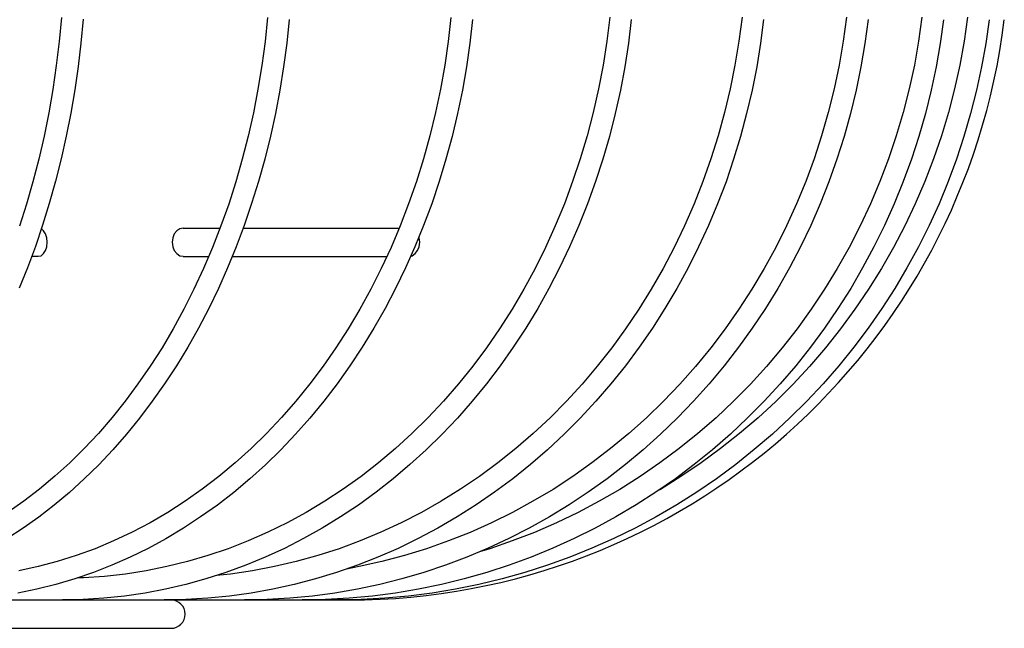
# Model space of a CAD drawing. Extents: x -475 to 752, y -279 to 459.
# Drawn here: x 192 to 296, y -273 to -209 of the extents above; entities that cross this region are included whole.
import ezdxf

# ---------------------------------------------------------------- set-up
doc = ezdxf.new("R2010")
doc.units = 0
doc.header["$LTSCALE"] = 20
doc.layers.add('DETAIL', color=5, linetype='CONTINUOUS')
doc.layers.add('OUTLINE', color=3, linetype='CONTINUOUS')

msp = doc.modelspace()

# ---------------------------------------------------------------- linework, layer by layer
at = {"layer": 'DETAIL', "color": 5, "linetype": 'CONTINUOUS'}
for p, q in [((196.39, -208.6), (196.15, -211.15)), ((198.69, -208.78), (198.45, -211.3)), ((218.24, -208.59), (217.97, -211.14)), ((220.53, -208.8), (220.27, -211.31)), ((237.69, -208.58), (237.4, -211.13)), ((254.52, -208.57), (254.21, -211.12)), ((268.55, -208.56), (268.22, -211.12)), ((279.63, -208.56), (279.28, -211.11)), ((287.62, -208.55), (287.27, -211.11)), ((292.46, -208.55), (292.1, -211.11)), ((239.98, -208.8), (239.69, -211.32)), ((256.81, -208.81), (256.5, -211.33)), ((270.84, -208.82), (270.51, -211.33)), ((281.91, -208.82), (281.57, -211.34)), ((289.91, -208.83), (289.56, -211.34)), ((294.74, -208.83), (294.39, -211.34)), ((196.15, -211.15), (195.84, -213.69)), ((198.45, -211.3), (198.15, -213.79)), ((217.97, -211.14), (217.63, -213.67)), ((220.27, -211.31), (219.94, -213.81)), ((237.4, -211.13), (237.03, -213.66)), ((239.69, -211.32), (239.33, -213.82)), ((254.21, -211.12), (253.81, -213.66)), ((256.5, -211.33), (256.12, -213.82)), ((268.22, -211.12), (267.8, -213.65)), ((270.51, -211.33), (270.11, -213.83)), ((279.28, -211.11), (278.84, -213.65)), ((281.57, -211.34), (281.15, -213.83)), ((287.27, -211.11), (286.82, -213.65)), ((289.56, -211.34), (289.13, -213.83)), ((292.1, -211.11), (291.64, -213.65)), ((294.39, -211.34), (293.95, -213.84)), ((195.84, -213.69), (195.47, -216.21)), ((198.15, -213.79), (197.79, -216.27)), ((217.63, -213.67), (217.22, -216.19)), ((219.94, -213.81), (219.54, -216.29)), ((237.03, -213.66), (236.58, -216.18)), ((239.33, -213.82), (238.9, -216.3)), ((253.81, -213.66), (253.33, -216.17)), ((256.12, -213.82), (255.65, -216.3)), ((267.8, -213.65), (267.29, -216.17)), ((270.11, -213.83), (269.62, -216.31)), ((278.84, -213.65), (278.31, -216.17)), ((281.15, -213.83), (280.64, -216.31)), ((286.82, -213.65), (286.27, -216.17)), ((289.13, -213.83), (288.6, -216.31)), ((291.64, -213.65), (291.09, -216.16)), ((293.95, -213.84), (293.41, -216.31)), ((195.47, -216.21), (195.04, -218.7)), ((197.79, -216.27), (197.37, -218.73)), ((217.22, -216.19), (216.74, -218.69)), ((219.54, -216.29), (219.07, -218.75)), ((236.58, -216.18), (236.05, -218.67)), ((238.9, -216.3), (238.39, -218.76)), ((253.33, -216.17), (252.77, -218.67)), ((255.65, -216.3), (255.11, -218.76)), ((267.29, -216.17), (266.7, -218.66)), ((269.62, -216.31), (269.04, -218.77)), ((278.31, -216.17), (277.69, -218.66)), ((280.64, -216.31), (280.05, -218.77)), ((286.27, -216.17), (285.64, -218.66)), ((288.6, -216.31), (287.99, -218.77)), ((291.09, -216.16), (290.44, -218.66)), ((293.41, -216.31), (292.79, -218.77)), ((195.04, -218.7), (194.54, -221.17)), ((197.37, -218.73), (196.89, -221.17)), ((216.74, -218.69), (216.19, -221.15)), ((219.07, -218.75), (218.54, -221.18)), ((236.05, -218.67), (235.45, -221.14)), ((238.39, -218.76), (237.81, -221.19)), ((252.77, -218.67), (252.12, -221.14)), ((255.11, -218.76), (254.49, -221.2)), ((266.7, -218.66), (266.02, -221.13)), ((269.04, -218.77), (268.39, -221.2)), ((277.69, -218.66), (276.99, -221.13)), ((280.05, -218.77), (279.37, -221.2)), ((285.64, -218.66), (284.91, -221.13)), ((287.99, -218.77), (287.29, -221.2)), ((290.44, -218.66), (289.69, -221.13)), ((292.79, -218.77), (292.08, -221.2)), ((194.54, -221.17), (193.98, -223.61)), ((196.89, -221.17), (196.35, -223.58)), ((216.19, -221.15), (215.56, -223.59)), ((218.54, -221.18), (217.94, -223.59)), ((235.45, -221.14), (234.77, -223.58)), ((237.81, -221.19), (237.16, -223.6)), ((252.12, -221.14), (251.4, -223.57)), ((254.49, -221.2), (253.79, -223.61)), ((266.02, -221.13), (265.25, -223.57)), ((268.39, -221.2), (267.66, -223.61)), ((276.99, -221.13), (276.19, -223.57)), ((279.37, -221.2), (278.6, -223.61)), ((284.91, -221.13), (284.08, -223.57)), ((287.29, -221.2), (286.51, -223.61)), ((289.69, -221.13), (288.86, -223.57)), ((292.08, -221.2), (291.29, -223.61)), ((193.98, -223.61), (193.36, -226.01)), ((196.35, -223.58), (195.76, -225.95)), ((215.56, -223.59), (214.87, -225.99)), ((217.94, -223.59), (217.28, -225.97)), ((234.77, -223.58), (234.02, -225.98)), ((237.16, -223.6), (236.44, -225.98)), ((251.4, -223.57), (250.59, -225.98)), ((253.79, -223.61), (253.02, -225.98)), ((265.25, -223.57), (264.4, -225.98)), ((267.66, -223.61), (266.85, -225.99)), ((276.19, -223.57), (275.3, -225.98)), ((278.6, -223.61), (277.76, -225.99)), ((284.08, -223.57), (283.17, -225.98)), ((286.51, -223.61), (285.64, -225.98)), ((288.86, -223.57), (287.93, -225.98)), ((291.29, -223.61), (290.4, -225.98)), ((193.36, -226.01), (192.68, -228.37)), ((195.76, -225.95), (195.1, -228.3)), ((214.87, -225.99), (214.12, -228.36)), ((217.28, -225.97), (216.55, -228.31)), ((234.02, -225.98), (233.2, -228.35)), ((236.44, -225.98), (235.65, -228.32)), ((250.59, -225.98), (249.71, -228.34)), ((253.02, -225.98), (252.18, -228.33)), ((264.4, -225.98), (263.47, -228.34)), ((266.85, -225.99), (265.96, -228.33)), ((275.3, -225.98), (274.33, -228.34)), ((277.76, -225.99), (276.83, -228.33)), ((283.17, -225.98), (282.17, -228.34)), ((285.64, -225.98), (284.69, -228.33)), ((287.93, -225.98), (286.91, -228.35)), ((290.4, -225.98), (289.44, -228.32)), ((192.68, -228.37), (191.94, -230.7)), ((195.1, -228.3), (194.39, -230.61)), ((214.12, -228.36), (213.29, -230.68)), ((216.55, -228.31), (215.76, -230.62)), ((233.2, -228.35), (232.3, -230.67)), ((235.65, -228.32), (234.79, -230.63)), ((249.71, -228.34), (248.74, -230.67)), ((252.18, -228.33), (251.26, -230.63)), ((263.47, -228.34), (262.45, -230.67)), ((265.96, -228.33), (264.99, -230.63)), ((274.33, -228.34), (273.27, -230.67)), ((276.83, -228.33), (275.83, -230.63)), ((282.17, -228.34), (281.08, -230.67)), ((284.69, -228.33), (283.65, -230.63)), ((286.91, -228.35), (285.8, -230.67)), ((289.44, -228.32), (288.39, -230.63)), ((194.39, -230.61), (193.62, -232.87)), ((213.29, -230.68), (212.41, -232.96)), ((215.76, -230.62), (214.91, -232.89)), ((232.3, -230.67), (231.33, -232.95)), ((234.79, -230.63), (233.86, -232.9)), ((248.74, -230.67), (247.71, -232.95)), ((251.26, -230.63), (250.27, -232.9)), ((262.45, -230.67), (261.36, -232.95)), ((264.99, -230.63), (263.94, -232.9)), ((273.27, -230.67), (272.13, -232.95)), ((275.83, -230.63), (274.74, -232.9)), ((281.08, -230.67), (279.91, -232.96)), ((283.65, -230.63), (282.54, -232.9)), ((285.8, -230.67), (284.61, -232.96)), ((288.39, -230.63), (287.25, -232.89)), ((194.49, -231.19), (194.26, -231)), ((194.7, -231.52), (194.49, -231.19)), ((194.82, -231.92), (194.7, -231.52)), ((208.35, -231.52), (208.2, -231.92)), ((208.61, -231.19), (208.35, -231.52)), ((208.94, -230.97), (208.61, -231.19)), ((209.3, -230.91), (208.94, -230.97)), ((209.3, -230.9), (213.21, -230.9)), ((215.66, -230.9), (232.2, -230.9)), ((194.88, -232.4), (194.82, -231.92)), ((194.82, -232.88), (194.88, -232.4)), ((208.2, -231.92), (208.13, -232.4)), ((208.13, -232.4), (208.2, -232.88)), ((234.31, -231.92), (234.29, -231.86)), ((234.38, -232.4), (234.31, -231.92)), ((234.31, -232.88), (234.38, -232.4)), ((193.62, -232.87), (192.8, -235.1)), ((193.93, -233.89), (194.22, -233.83)), ((194.22, -233.83), (194.49, -233.61)), ((194.49, -233.61), (194.7, -233.28)), ((194.7, -233.28), (194.82, -232.88)), ((208.2, -232.88), (208.35, -233.28)), ((208.35, -233.28), (208.61, -233.61)), ((208.61, -233.61), (208.94, -233.83)), ((208.94, -233.83), (209.3, -233.89)), ((212.41, -232.96), (211.46, -235.2)), ((214.91, -232.89), (214, -235.11)), ((231.33, -232.95), (230.3, -235.19)), ((233.86, -232.9), (232.87, -235.12)), ((233.44, -233.85), (233.57, -233.83)), ((233.57, -233.83), (233.89, -233.61)), ((233.89, -233.61), (234.15, -233.28)), ((234.15, -233.28), (234.31, -232.88)), ((247.71, -232.95), (246.6, -235.18)), ((250.27, -232.9), (249.21, -235.12)), ((261.36, -232.95), (260.18, -235.19)), ((263.94, -232.9), (262.83, -235.12)), ((272.13, -232.95), (270.91, -235.19)), ((274.74, -232.9), (273.58, -235.12)), ((279.91, -232.96), (278.65, -235.19)), ((282.54, -232.9), (281.34, -235.12)), ((284.61, -232.96), (283.33, -235.19)), ((287.25, -232.89), (286.04, -235.12)), ((193.93, -233.9), (193.24, -233.9)), ((209.3, -233.9), (212.01, -233.9)), ((214.5, -233.9), (230.89, -233.9)), ((192.8, -235.1), (191.92, -237.28)), ((211.46, -235.2), (210.44, -237.38)), ((214, -235.11), (213.03, -237.29)), ((230.3, -235.19), (229.19, -237.37)), ((232.87, -235.12), (231.82, -237.3)), ((246.6, -235.18), (245.41, -237.37)), ((249.21, -235.12), (248.08, -237.3)), ((260.18, -235.19), (258.93, -237.37)), ((262.83, -235.12), (261.64, -237.3)), ((270.91, -235.19), (269.6, -237.37)), ((273.58, -235.12), (272.34, -237.3)), ((278.65, -235.19), (277.31, -237.38)), ((281.34, -235.12), (280.07, -237.29)), ((283.33, -235.19), (281.96, -237.38)), ((286.04, -235.12), (284.75, -237.29)), ((210.44, -237.38), (209.37, -239.51)), ((213.03, -237.29), (212, -239.42)), ((229.19, -237.37), (228.02, -239.5)), ((231.82, -237.3), (230.7, -239.43)), ((245.41, -237.37), (244.16, -239.5)), ((248.08, -237.3), (246.88, -239.43)), ((258.93, -237.37), (257.61, -239.5)), ((261.64, -237.3), (260.37, -239.43)), ((269.6, -237.37), (268.22, -239.51)), ((272.34, -237.3), (271.03, -239.42)), ((277.31, -237.38), (275.89, -239.51)), ((280.07, -237.29), (278.72, -239.42)), ((281.96, -237.38), (280.52, -239.51)), ((284.75, -237.29), (283.37, -239.42)), ((209.37, -239.51), (208.24, -241.58)), ((212, -239.42), (210.91, -241.5)), ((228.02, -239.5), (226.79, -241.57)), ((230.7, -239.43), (229.51, -241.51)), ((244.16, -239.5), (242.83, -241.57)), ((246.88, -239.43), (245.62, -241.51)), ((257.61, -239.5), (256.21, -241.58)), ((260.37, -239.43), (259.04, -241.5)), ((268.22, -239.51), (266.76, -241.58)), ((271.03, -239.42), (269.64, -241.5)), ((275.89, -239.51), (274.39, -241.58)), ((278.72, -239.42), (277.3, -241.5)), ((280.52, -239.51), (278.99, -241.59)), ((283.37, -239.42), (281.93, -241.5)), ((208.24, -241.58), (207.05, -243.59)), ((210.91, -241.5), (209.77, -243.53)), ((226.79, -241.57), (225.49, -243.58)), ((229.51, -241.51), (228.27, -243.53)), ((242.83, -241.57), (241.44, -243.59)), ((245.62, -241.51), (244.29, -243.53)), ((256.21, -241.58), (254.74, -243.59)), ((259.04, -241.5), (257.64, -243.53)), ((266.76, -241.58), (265.23, -243.59)), ((269.64, -241.5), (268.19, -243.52)), ((274.39, -241.58), (272.81, -243.6)), ((277.3, -241.5), (275.8, -243.52)), ((278.99, -241.59), (277.39, -243.6)), ((281.93, -241.5), (280.41, -243.52)), ((207.05, -243.59), (205.8, -245.54)), ((209.77, -243.53), (208.57, -245.5)), ((225.49, -243.58), (224.13, -245.54)), ((228.27, -243.53), (226.97, -245.5)), ((241.44, -243.59), (239.99, -245.54)), ((244.29, -243.53), (242.9, -245.5)), ((254.74, -243.59), (253.2, -245.54)), ((257.64, -243.53), (256.18, -245.49)), ((265.23, -243.59), (263.63, -245.55)), ((268.19, -243.52), (266.66, -245.49)), ((272.81, -243.6), (271.16, -245.55)), ((275.8, -243.52), (274.24, -245.49)), ((277.39, -243.6), (275.71, -245.55)), ((280.41, -243.52), (278.81, -245.48)), ((205.8, -245.54), (204.5, -247.42)), ((208.57, -245.5), (207.32, -247.41)), ((224.13, -245.54), (222.71, -247.42)), ((226.97, -245.5), (225.61, -247.41)), ((239.99, -245.54), (238.47, -247.42)), ((242.9, -245.5), (241.44, -247.4)), ((253.2, -245.54), (251.59, -247.43)), ((256.18, -245.49), (254.65, -247.4)), ((263.63, -245.55), (261.96, -247.43)), ((266.66, -245.49), (265.07, -247.4)), ((271.16, -245.55), (269.44, -247.44)), ((274.24, -245.49), (272.6, -247.39)), ((275.71, -245.55), (273.96, -247.44)), ((278.81, -245.48), (277.15, -247.39)), ((204.5, -247.42), (203.15, -249.24)), ((207.32, -247.41), (206.02, -249.25)), ((222.71, -247.42), (221.24, -249.24)), ((225.61, -247.41), (224.2, -249.25)), ((238.47, -247.42), (236.88, -249.24)), ((241.44, -247.4), (239.93, -249.25)), ((251.59, -247.43), (249.92, -249.25)), ((254.65, -247.4), (253.06, -249.25)), ((265.07, -247.4), (263.42, -249.24)), ((272.6, -247.39), (270.9, -249.24)), ((277.15, -247.39), (275.42, -249.23)), ((261.96, -247.43), (260.22, -249.25)), ((269.44, -247.44), (267.65, -249.25)), ((273.96, -247.44), (272.14, -249.26)), ((203.15, -249.24), (201.75, -250.98)), ((206.02, -249.25), (204.66, -251.04)), ((221.24, -249.24), (219.71, -250.98)), ((224.2, -249.25), (222.73, -251.03)), ((236.88, -249.24), (235.25, -250.99)), ((239.93, -249.25), (238.37, -251.03)), ((249.92, -249.25), (248.19, -250.99)), ((253.06, -249.25), (251.4, -251.03)), ((260.22, -249.25), (258.41, -251)), ((263.42, -249.24), (261.7, -251.02)), ((267.65, -249.25), (265.79, -251)), ((270.9, -249.24), (269.13, -251.02)), ((272.14, -249.26), (270.25, -251)), ((275.42, -249.23), (273.63, -251.01)), ((201.75, -250.98), (200.3, -252.65)), ((204.66, -251.04), (203.27, -252.75)), ((219.71, -250.98), (218.13, -252.65)), ((222.73, -251.03), (221.21, -252.75)), ((235.25, -250.99), (233.55, -252.66)), ((238.37, -251.03), (236.74, -252.74)), ((248.19, -250.99), (246.4, -252.66)), ((251.4, -251.03), (249.69, -252.74)), ((258.41, -251), (256.54, -252.67)), ((261.7, -251.02), (259.92, -252.73)), ((265.79, -251), (263.87, -252.67)), ((269.13, -251.02), (267.31, -252.73)), ((270.25, -251), (268.29, -252.68)), ((273.63, -251.01), (271.77, -252.73)), ((200.3, -252.65), (198.8, -254.25)), ((203.27, -252.75), (201.82, -254.4)), ((218.13, -252.65), (216.49, -254.25)), ((221.21, -252.75), (219.64, -254.39)), ((233.55, -252.66), (231.8, -254.26)), ((236.74, -252.74), (235.07, -254.39)), ((246.4, -252.66), (244.55, -254.26)), ((249.69, -252.74), (247.93, -254.38)), ((256.54, -252.67), (254.62, -254.27)), ((259.92, -252.73), (258.08, -254.38)), ((263.87, -252.67), (261.89, -254.27)), ((267.31, -252.73), (265.42, -254.38)), ((268.29, -252.68), (266.28, -254.27)), ((271.77, -252.73), (269.85, -254.37)), ((198.8, -254.25), (197.27, -255.77)), ((201.82, -254.4), (200.34, -255.97)), ((216.49, -254.25), (214.82, -255.77)), ((219.64, -254.39), (218.03, -255.97)), ((231.8, -254.26), (230, -255.78)), ((235.07, -254.39), (233.34, -255.96)), ((244.55, -254.26), (242.65, -255.78)), ((247.93, -254.38), (246.11, -255.96)), ((254.62, -254.27), (252.63, -255.79)), ((258.08, -254.38), (256.19, -255.95)), ((261.89, -254.27), (259.85, -255.79)), ((265.42, -254.38), (263.47, -255.95)), ((266.28, -254.27), (264.2, -255.79)), ((269.85, -254.37), (267.88, -255.95)), ((197.27, -255.77), (195.69, -257.2)), ((214.82, -255.77), (213.09, -257.21)), ((230, -255.78), (228.15, -257.21)), ((242.65, -255.78), (240.7, -257.22)), ((200.34, -255.97), (198.81, -257.47)), ((218.03, -255.97), (216.36, -257.47)), ((233.34, -255.96), (231.57, -257.46)), ((246.11, -255.96), (244.24, -257.46)), ((252.63, -255.79), (250.6, -257.22)), ((256.19, -255.95), (254.25, -257.45)), ((259.85, -255.79), (257.75, -257.23)), ((263.47, -255.95), (261.48, -257.45)), ((264.2, -255.79), (262.07, -257.23)), ((267.88, -255.95), (265.84, -257.45)), ((195.69, -257.2), (194.07, -258.56)), ((198.81, -257.47), (197.24, -258.9)), ((213.09, -257.21), (211.32, -258.56)), ((216.36, -257.47), (214.66, -258.9)), ((228.15, -257.21), (226.25, -258.57)), ((231.57, -257.46), (229.75, -258.89)), ((240.7, -257.22), (238.69, -258.57)), ((244.24, -257.46), (242.32, -258.88)), ((250.6, -257.22), (248.51, -258.58)), ((254.25, -257.45), (252.25, -258.88)), ((257.75, -257.23), (255.6, -258.58)), ((261.48, -257.45), (259.42, -258.88)), ((262.07, -257.23), (259.89, -258.58)), ((265.84, -257.45), (263.76, -258.87)), ((194.07, -258.56), (192.41, -259.83)), ((197.24, -258.9), (195.63, -260.25)), ((211.32, -258.56), (209.51, -259.83)), ((214.66, -258.9), (212.92, -260.24)), ((226.25, -258.57), (224.31, -259.84)), ((229.75, -258.89), (227.88, -260.24)), ((238.69, -258.57), (236.64, -259.85)), ((242.32, -258.88), (240.36, -260.23)), ((248.51, -258.58), (246.38, -259.85)), ((252.25, -258.88), (250.21, -260.23)), ((255.6, -258.58), (253.41, -259.85)), ((259.42, -258.88), (257.32, -260.23)), ((259.89, -258.58), (259.65, -258.72)), ((263.76, -258.87), (261.63, -260.22)), ((192.41, -259.83), (190.72, -261.01)), ((209.51, -259.83), (207.67, -261.02)), ((224.31, -259.84), (222.33, -261.03)), ((236.64, -259.85), (234.55, -261.03)), ((246.38, -259.85), (244.2, -261.03)), ((253.41, -259.85), (251.16, -261.04)), ((195.63, -260.25), (193.99, -261.52)), ((212.92, -260.24), (211.13, -261.51)), ((227.88, -260.24), (225.98, -261.51)), ((240.36, -260.23), (238.35, -261.5)), ((250.21, -260.23), (248.12, -261.5)), ((257.32, -260.23), (255.18, -261.5)), ((261.63, -260.22), (259.44, -261.49)), ((193.99, -261.52), (192.32, -262.71)), ((207.67, -261.02), (205.78, -262.12)), ((211.13, -261.51), (209.32, -262.7)), ((222.33, -261.03), (220.31, -262.12)), ((225.98, -261.51), (224.03, -262.7)), ((234.55, -261.03), (232.42, -262.13)), ((238.35, -261.5), (236.3, -262.69)), ((244.2, -261.03), (241.98, -262.13)), ((248.12, -261.5), (245.99, -262.69)), ((251.16, -261.04), (248.88, -262.13)), ((255.18, -261.5), (252.99, -262.69)), ((259.44, -261.49), (257.22, -262.68)), ((192.32, -262.71), (190.61, -263.82)), ((205.78, -262.12), (203.87, -263.12)), ((209.32, -262.7), (207.46, -263.81)), ((220.31, -262.12), (218.26, -263.13)), ((224.03, -262.7), (222.06, -263.8)), ((232.42, -262.13), (230.25, -263.13)), ((236.3, -262.69), (234.22, -263.8)), ((241.98, -262.13), (239.72, -263.14)), ((245.99, -262.69), (243.82, -263.8)), ((248.88, -262.13), (246.55, -263.14)), ((252.99, -262.69), (250.76, -263.79)), ((257.22, -262.68), (254.95, -263.79)), ((201.92, -264.04), (199.95, -264.87)), ((203.87, -263.12), (201.92, -264.04)), ((207.46, -263.81), (205.58, -264.83)), ((216.17, -264.05), (214.06, -264.87)), ((218.26, -263.13), (216.17, -264.05)), ((222.06, -263.8), (220.04, -264.83)), ((228.05, -264.05), (225.82, -264.87)), ((230.25, -263.13), (228.05, -264.05)), ((234.22, -263.8), (232.1, -264.83)), ((237.42, -264.05), (235.1, -264.87)), ((239.72, -263.14), (237.42, -264.05)), ((243.82, -263.8), (241.62, -264.82)), ((244.19, -264.05), (241.8, -264.87)), ((246.55, -263.14), (244.19, -264.05)), ((250.76, -263.79), (248.49, -264.82)), ((254.95, -263.79), (252.64, -264.82)), ((199.95, -264.87), (197.95, -265.6)), ((205.58, -264.83), (203.67, -265.77)), ((214.06, -264.87), (211.92, -265.6)), ((220.04, -264.83), (218, -265.77)), ((225.82, -264.87), (223.56, -265.6)), ((232.1, -264.83), (229.94, -265.77)), ((235.1, -264.87), (232.75, -265.6)), ((241.62, -264.82), (239.38, -265.76)), ((241.8, -264.87), (240.7, -265.21)), ((248.49, -264.82), (246.19, -265.76)), ((252.64, -264.82), (250.3, -265.76)), ((197.95, -265.6), (195.94, -266.23)), ((203.67, -265.77), (201.73, -266.63)), ((211.92, -265.6), (209.76, -266.23)), ((218, -265.77), (215.93, -266.62)), ((223.56, -265.6), (221.28, -266.23)), ((229.94, -265.77), (227.76, -266.62)), ((232.75, -265.6), (230.37, -266.24)), ((239.38, -265.76), (237.1, -266.62)), ((246.19, -265.76), (243.85, -266.62)), ((250.3, -265.76), (247.93, -266.61)), ((193.9, -266.77), (191.85, -267.21)), ((195.94, -266.23), (193.9, -266.77)), ((201.73, -266.63), (199.77, -267.39)), ((205.38, -267.21), (203.16, -267.56)), ((207.57, -266.77), (205.38, -267.21)), ((209.76, -266.23), (207.57, -266.77)), ((215.93, -266.62), (213.83, -267.39)), ((216.65, -267.21), (214.32, -267.56)), ((218.97, -266.77), (216.65, -267.21)), ((221.28, -266.23), (218.97, -266.77)), ((227.76, -266.62), (225.55, -267.39)), ((227.97, -266.77), (226.6, -267.02)), ((230.37, -266.24), (227.97, -266.77)), ((237.1, -266.62), (234.81, -267.38)), ((243.85, -266.62), (241.49, -267.38)), ((247.93, -266.61), (245.53, -267.38)), ((197.79, -268.07), (195.79, -268.66)), ((199.77, -267.39), (197.79, -268.07)), ((198.72, -267.95), (198.1, -267.96)), ((200.94, -267.8), (198.72, -267.95)), ((203.16, -267.56), (200.94, -267.8)), ((211.71, -268.07), (209.57, -268.66)), ((213.83, -267.39), (211.71, -268.07)), ((214.32, -267.56), (212.82, -267.71)), ((223.32, -268.07), (221.07, -268.66)), ((225.55, -267.39), (223.32, -268.07)), ((232.48, -268.06), (230.14, -268.66)), ((234.81, -267.38), (232.48, -268.06)), ((239.1, -268.06), (236.69, -268.65)), ((241.49, -267.38), (239.1, -268.06)), ((243.1, -268.06), (240.65, -268.65)), ((245.53, -267.38), (243.1, -268.06)), ((193.77, -269.16), (191.75, -269.57)), ((195.79, -268.66), (193.77, -269.16)), ((207.42, -269.16), (205.25, -269.57)), ((209.57, -268.66), (207.42, -269.16)), ((218.79, -269.16), (216.51, -269.57)), ((221.07, -268.66), (218.79, -269.16)), ((227.77, -269.16), (225.39, -269.57)), ((230.14, -268.66), (227.77, -269.16)), ((234.26, -269.16), (231.81, -269.57)), ((236.69, -268.65), (234.26, -269.16)), ((238.18, -269.16), (235.69, -269.57)), ((240.65, -268.65), (238.18, -269.16)), ((-226.88, -270.3), (226.88, -270.3)), ((198.68, -270.25), (196.48, -270.3)), ((200.88, -270.12), (198.68, -270.25)), ((203.07, -269.89), (200.88, -270.12)), ((205.25, -269.57), (203.07, -269.89)), ((209.58, -270.25), (207.27, -270.3)), ((211.9, -270.12), (209.58, -270.25)), ((214.21, -269.89), (211.9, -270.12)), ((216.51, -269.57), (214.21, -269.89)), ((218.19, -270.25), (215.78, -270.3)), ((220.6, -270.12), (218.19, -270.25)), ((223, -269.89), (220.6, -270.12)), ((224.4, -270.25), (221.92, -270.3)), ((225.39, -269.57), (223, -269.89)), ((226.88, -270.12), (224.4, -270.25)), ((228.16, -270.25), (225.64, -270.3)), ((229.35, -269.89), (226.88, -270.12)), ((230.68, -270.12), (228.16, -270.25)), ((231.81, -269.57), (229.35, -269.89)), ((233.19, -269.89), (230.68, -270.12)), ((235.69, -269.57), (233.19, -269.89)), ((-208, -273.3), (208, -273.3))]:
    msp.add_line(p, q, dxfattribs=at)
for centre, radius, end in [((226.88, -200.3), 70, 353), ((208, -271.8), 1.5, 90)]:
    msp.add_arc(centre, radius, 270, end, dxfattribs=at)
at = {"layer": 'OUTLINE', "color": 3, "linetype": 'CONTINUOUS'}
for p, q in [((196.39, -208.6), (196.15, -211.15)), ((198.69, -208.78), (198.45, -211.3)), ((218.24, -208.59), (217.97, -211.14)), ((220.53, -208.8), (220.27, -211.31)), ((237.69, -208.58), (237.4, -211.13)), ((254.52, -208.57), (254.21, -211.12)), ((268.55, -208.56), (268.22, -211.12)), ((279.63, -208.56), (279.28, -211.11)), ((287.62, -208.55), (287.27, -211.11)), ((292.46, -208.55), (292.1, -211.11)), ((239.98, -208.8), (239.69, -211.32)), ((256.81, -208.81), (256.5, -211.33)), ((270.84, -208.82), (270.51, -211.33)), ((281.91, -208.82), (281.57, -211.34)), ((289.91, -208.83), (289.56, -211.34)), ((294.74, -208.83), (294.39, -211.34)), ((196.15, -211.15), (195.84, -213.69)), ((198.45, -211.3), (198.15, -213.79)), ((217.97, -211.14), (217.63, -213.67)), ((220.27, -211.31), (219.94, -213.81)), ((237.4, -211.13), (237.03, -213.66)), ((239.69, -211.32), (239.33, -213.82)), ((254.21, -211.12), (253.81, -213.66)), ((256.5, -211.33), (256.12, -213.82)), ((268.22, -211.12), (267.8, -213.65)), ((270.51, -211.33), (270.11, -213.83)), ((279.28, -211.11), (278.84, -213.65)), ((281.57, -211.34), (281.15, -213.83)), ((287.27, -211.11), (286.82, -213.65)), ((289.56, -211.34), (289.13, -213.83)), ((292.1, -211.11), (291.64, -213.65)), ((294.39, -211.34), (293.95, -213.84)), ((195.84, -213.69), (195.47, -216.21)), ((198.15, -213.79), (197.79, -216.27)), ((217.63, -213.67), (217.22, -216.19)), ((219.94, -213.81), (219.54, -216.29)), ((237.03, -213.66), (236.58, -216.18)), ((239.33, -213.82), (238.9, -216.3)), ((253.81, -213.66), (253.33, -216.17)), ((256.12, -213.82), (255.65, -216.3)), ((267.8, -213.65), (267.29, -216.17)), ((270.11, -213.83), (269.62, -216.31)), ((278.84, -213.65), (278.31, -216.17)), ((281.15, -213.83), (280.64, -216.31)), ((286.82, -213.65), (286.27, -216.17)), ((289.13, -213.83), (288.6, -216.31)), ((291.64, -213.65), (291.09, -216.16)), ((293.95, -213.84), (293.41, -216.31)), ((195.47, -216.21), (195.04, -218.7)), ((197.79, -216.27), (197.37, -218.73)), ((217.22, -216.19), (216.74, -218.69)), ((219.54, -216.29), (219.07, -218.75)), ((236.58, -216.18), (236.05, -218.67)), ((238.9, -216.3), (238.39, -218.76)), ((253.33, -216.17), (252.77, -218.67)), ((255.65, -216.3), (255.11, -218.76)), ((267.29, -216.17), (266.7, -218.66)), ((269.62, -216.31), (269.04, -218.77)), ((278.31, -216.17), (277.69, -218.66)), ((280.64, -216.31), (280.05, -218.77)), ((286.27, -216.17), (285.64, -218.66)), ((288.6, -216.31), (287.99, -218.77)), ((291.09, -216.16), (290.44, -218.66)), ((293.41, -216.31), (292.79, -218.77)), ((195.04, -218.7), (194.54, -221.17)), ((197.37, -218.73), (196.89, -221.17)), ((216.74, -218.69), (216.19, -221.15)), ((219.07, -218.75), (218.54, -221.18)), ((236.05, -218.67), (235.45, -221.14)), ((238.39, -218.76), (237.81, -221.19)), ((252.77, -218.67), (252.12, -221.14)), ((255.11, -218.76), (254.49, -221.2)), ((266.7, -218.66), (266.02, -221.13)), ((269.04, -218.77), (268.39, -221.2)), ((277.69, -218.66), (276.99, -221.13)), ((280.05, -218.77), (279.37, -221.2)), ((285.64, -218.66), (284.91, -221.13)), ((287.99, -218.77), (287.29, -221.2)), ((290.44, -218.66), (289.69, -221.13)), ((292.79, -218.77), (292.08, -221.2)), ((194.54, -221.17), (193.98, -223.61)), ((196.89, -221.17), (196.35, -223.58)), ((216.19, -221.15), (215.56, -223.59)), ((218.54, -221.18), (217.94, -223.59)), ((235.45, -221.14), (234.77, -223.58)), ((237.81, -221.19), (237.16, -223.6)), ((252.12, -221.14), (251.4, -223.57)), ((254.49, -221.2), (253.79, -223.61)), ((266.02, -221.13), (265.25, -223.57)), ((268.39, -221.2), (267.66, -223.61)), ((276.99, -221.13), (276.19, -223.57)), ((279.37, -221.2), (278.6, -223.61)), ((284.91, -221.13), (284.08, -223.57)), ((287.29, -221.2), (286.51, -223.61)), ((289.69, -221.13), (288.86, -223.57)), ((292.08, -221.2), (291.29, -223.61)), ((193.98, -223.61), (193.36, -226.01)), ((196.35, -223.58), (195.76, -225.95)), ((215.56, -223.59), (214.87, -225.99)), ((217.94, -223.59), (217.28, -225.97)), ((234.77, -223.58), (234.02, -225.98)), ((237.16, -223.6), (236.44, -225.98)), ((251.4, -223.57), (250.59, -225.98)), ((253.79, -223.61), (253.02, -225.98)), ((265.25, -223.57), (264.4, -225.98)), ((267.66, -223.61), (266.85, -225.99)), ((276.19, -223.57), (275.3, -225.98)), ((278.6, -223.61), (277.76, -225.99)), ((284.08, -223.57), (283.17, -225.98)), ((286.51, -223.61), (285.64, -225.98)), ((288.86, -223.57), (287.93, -225.98)), ((291.29, -223.61), (290.4, -225.98)), ((193.36, -226.01), (192.68, -228.37)), ((195.76, -225.95), (195.1, -228.3)), ((214.87, -225.99), (214.12, -228.36)), ((217.28, -225.97), (216.55, -228.31)), ((234.02, -225.98), (233.2, -228.35)), ((236.44, -225.98), (235.65, -228.32)), ((250.59, -225.98), (249.71, -228.34)), ((253.02, -225.98), (252.18, -228.33)), ((264.4, -225.98), (263.47, -228.34)), ((266.85, -225.99), (265.96, -228.33)), ((275.3, -225.98), (274.33, -228.34)), ((277.76, -225.99), (276.83, -228.33)), ((283.17, -225.98), (282.17, -228.34)), ((285.64, -225.98), (284.69, -228.33)), ((287.93, -225.98), (286.91, -228.35)), ((290.4, -225.98), (289.44, -228.32)), ((192.68, -228.37), (191.94, -230.7)), ((195.1, -228.3), (194.39, -230.61)), ((214.12, -228.36), (213.29, -230.68)), ((216.55, -228.31), (215.76, -230.62)), ((233.2, -228.35), (232.3, -230.67)), ((235.65, -228.32), (234.79, -230.63)), ((249.71, -228.34), (248.74, -230.67)), ((252.18, -228.33), (251.26, -230.63)), ((263.47, -228.34), (262.45, -230.67)), ((265.96, -228.33), (264.99, -230.63)), ((274.33, -228.34), (273.27, -230.67)), ((276.83, -228.33), (275.83, -230.63)), ((282.17, -228.34), (281.08, -230.67)), ((284.69, -228.33), (283.65, -230.63)), ((286.91, -228.35), (285.8, -230.67)), ((289.44, -228.32), (288.39, -230.63)), ((194.39, -230.61), (193.62, -232.87)), ((213.29, -230.68), (212.41, -232.96)), ((215.76, -230.62), (214.91, -232.89)), ((232.3, -230.67), (231.33, -232.95)), ((234.79, -230.63), (233.86, -232.9)), ((248.74, -230.67), (247.71, -232.95)), ((251.26, -230.63), (250.27, -232.9)), ((262.45, -230.67), (261.36, -232.95)), ((264.99, -230.63), (263.94, -232.9)), ((273.27, -230.67), (272.13, -232.95)), ((275.83, -230.63), (274.74, -232.9)), ((281.08, -230.67), (279.91, -232.96)), ((283.65, -230.63), (282.54, -232.9)), ((285.8, -230.67), (284.61, -232.96)), ((288.39, -230.63), (287.25, -232.89)), ((194.49, -231.19), (194.26, -231)), ((194.7, -231.52), (194.49, -231.19)), ((194.82, -231.92), (194.7, -231.52)), ((208.35, -231.52), (208.2, -231.92)), ((208.61, -231.19), (208.35, -231.52)), ((208.94, -230.97), (208.61, -231.19)), ((209.3, -230.91), (208.94, -230.97)), ((209.3, -230.9), (213.21, -230.9)), ((215.66, -230.9), (232.2, -230.9)), ((194.88, -232.4), (194.82, -231.92)), ((194.82, -232.88), (194.88, -232.4)), ((208.2, -231.92), (208.13, -232.4)), ((208.13, -232.4), (208.2, -232.88)), ((234.31, -231.92), (234.29, -231.86)), ((234.38, -232.4), (234.31, -231.92)), ((234.31, -232.88), (234.38, -232.4)), ((193.62, -232.87), (192.8, -235.1)), ((193.93, -233.89), (194.22, -233.83)), ((194.22, -233.83), (194.49, -233.61)), ((194.49, -233.61), (194.7, -233.28)), ((194.7, -233.28), (194.82, -232.88)), ((208.2, -232.88), (208.35, -233.28)), ((208.35, -233.28), (208.61, -233.61)), ((208.61, -233.61), (208.94, -233.83)), ((208.94, -233.83), (209.3, -233.89)), ((212.41, -232.96), (211.46, -235.2)), ((214.91, -232.89), (214, -235.11)), ((231.33, -232.95), (230.3, -235.19)), ((233.86, -232.9), (232.87, -235.12)), ((233.44, -233.85), (233.57, -233.83)), ((233.57, -233.83), (233.89, -233.61)), ((233.89, -233.61), (234.15, -233.28)), ((234.15, -233.28), (234.31, -232.88)), ((247.71, -232.95), (246.6, -235.18)), ((250.27, -232.9), (249.21, -235.12)), ((261.36, -232.95), (260.18, -235.19)), ((263.94, -232.9), (262.83, -235.12)), ((272.13, -232.95), (270.91, -235.19)), ((274.74, -232.9), (273.58, -235.12)), ((279.91, -232.96), (278.65, -235.19)), ((282.54, -232.9), (281.34, -235.12)), ((284.61, -232.96), (283.33, -235.19)), ((287.25, -232.89), (286.04, -235.12)), ((193.93, -233.9), (193.24, -233.9)), ((209.3, -233.9), (212.01, -233.9)), ((214.5, -233.9), (230.89, -233.9)), ((192.8, -235.1), (191.92, -237.28)), ((211.46, -235.2), (210.44, -237.38)), ((214, -235.11), (213.03, -237.29)), ((230.3, -235.19), (229.19, -237.37)), ((232.87, -235.12), (231.82, -237.3)), ((246.6, -235.18), (245.41, -237.37)), ((249.21, -235.12), (248.08, -237.3)), ((260.18, -235.19), (258.93, -237.37)), ((262.83, -235.12), (261.64, -237.3)), ((270.91, -235.19), (269.6, -237.37)), ((273.58, -235.12), (272.34, -237.3)), ((278.65, -235.19), (277.31, -237.38)), ((281.34, -235.12), (280.07, -237.29)), ((283.33, -235.19), (281.96, -237.38)), ((286.04, -235.12), (284.75, -237.29)), ((210.44, -237.38), (209.37, -239.51)), ((213.03, -237.29), (212, -239.42)), ((229.19, -237.37), (228.02, -239.5)), ((231.82, -237.3), (230.7, -239.43)), ((245.41, -237.37), (244.16, -239.5)), ((248.08, -237.3), (246.88, -239.43)), ((258.93, -237.37), (257.61, -239.5)), ((261.64, -237.3), (260.37, -239.43)), ((269.6, -237.37), (268.22, -239.51)), ((272.34, -237.3), (271.03, -239.42)), ((277.31, -237.38), (275.89, -239.51)), ((280.07, -237.29), (278.72, -239.42)), ((281.96, -237.38), (280.52, -239.51)), ((284.75, -237.29), (283.37, -239.42)), ((209.37, -239.51), (208.24, -241.58)), ((212, -239.42), (210.91, -241.5)), ((228.02, -239.5), (226.79, -241.57)), ((230.7, -239.43), (229.51, -241.51)), ((244.16, -239.5), (242.83, -241.57)), ((246.88, -239.43), (245.62, -241.51)), ((257.61, -239.5), (256.21, -241.58)), ((260.37, -239.43), (259.04, -241.5)), ((268.22, -239.51), (266.76, -241.58)), ((271.03, -239.42), (269.64, -241.5)), ((275.89, -239.51), (274.39, -241.58)), ((278.72, -239.42), (277.3, -241.5)), ((280.52, -239.51), (278.99, -241.59)), ((283.37, -239.42), (281.93, -241.5)), ((208.24, -241.58), (207.05, -243.59)), ((210.91, -241.5), (209.77, -243.53)), ((226.79, -241.57), (225.49, -243.58)), ((229.51, -241.51), (228.27, -243.53)), ((242.83, -241.57), (241.44, -243.59)), ((245.62, -241.51), (244.29, -243.53)), ((256.21, -241.58), (254.74, -243.59)), ((259.04, -241.5), (257.64, -243.53)), ((266.76, -241.58), (265.23, -243.59)), ((269.64, -241.5), (268.19, -243.52)), ((274.39, -241.58), (272.81, -243.6)), ((277.3, -241.5), (275.8, -243.52)), ((278.99, -241.59), (277.39, -243.6)), ((281.93, -241.5), (280.41, -243.52)), ((207.05, -243.59), (205.8, -245.54)), ((209.77, -243.53), (208.57, -245.5)), ((225.49, -243.58), (224.13, -245.54)), ((228.27, -243.53), (226.97, -245.5)), ((241.44, -243.59), (239.99, -245.54)), ((244.29, -243.53), (242.9, -245.5)), ((254.74, -243.59), (253.2, -245.54)), ((257.64, -243.53), (256.18, -245.49)), ((265.23, -243.59), (263.63, -245.55)), ((268.19, -243.52), (266.66, -245.49)), ((272.81, -243.6), (271.16, -245.55)), ((275.8, -243.52), (274.24, -245.49)), ((277.39, -243.6), (275.71, -245.55)), ((280.41, -243.52), (278.81, -245.48)), ((205.8, -245.54), (204.5, -247.42)), ((208.57, -245.5), (207.32, -247.41)), ((224.13, -245.54), (222.71, -247.42)), ((226.97, -245.5), (225.61, -247.41)), ((239.99, -245.54), (238.47, -247.42)), ((242.9, -245.5), (241.44, -247.4)), ((253.2, -245.54), (251.59, -247.43)), ((256.18, -245.49), (254.65, -247.4)), ((263.63, -245.55), (261.96, -247.43)), ((266.66, -245.49), (265.07, -247.4)), ((271.16, -245.55), (269.44, -247.44)), ((274.24, -245.49), (272.6, -247.39)), ((275.71, -245.55), (273.96, -247.44)), ((278.81, -245.48), (277.15, -247.39)), ((204.5, -247.42), (203.15, -249.24)), ((207.32, -247.41), (206.02, -249.25)), ((222.71, -247.42), (221.24, -249.24)), ((225.61, -247.41), (224.2, -249.25)), ((238.47, -247.42), (236.88, -249.24)), ((241.44, -247.4), (239.93, -249.25)), ((251.59, -247.43), (249.92, -249.25)), ((254.65, -247.4), (253.06, -249.25)), ((265.07, -247.4), (263.42, -249.24)), ((272.6, -247.39), (270.9, -249.24)), ((277.15, -247.39), (275.42, -249.23)), ((261.96, -247.43), (260.22, -249.25)), ((269.44, -247.44), (267.65, -249.25)), ((273.96, -247.44), (272.14, -249.26)), ((203.15, -249.24), (201.75, -250.98)), ((206.02, -249.25), (204.66, -251.04)), ((221.24, -249.24), (219.71, -250.98)), ((224.2, -249.25), (222.73, -251.03)), ((236.88, -249.24), (235.25, -250.99)), ((239.93, -249.25), (238.37, -251.03)), ((249.92, -249.25), (248.19, -250.99)), ((253.06, -249.25), (251.4, -251.03)), ((260.22, -249.25), (258.41, -251)), ((263.42, -249.24), (261.7, -251.02)), ((267.65, -249.25), (265.79, -251)), ((270.9, -249.24), (269.13, -251.02)), ((272.14, -249.26), (270.25, -251)), ((275.42, -249.23), (273.63, -251.01)), ((201.75, -250.98), (200.3, -252.65)), ((204.66, -251.04), (203.27, -252.75)), ((219.71, -250.98), (218.13, -252.65)), ((222.73, -251.03), (221.21, -252.75)), ((235.25, -250.99), (233.55, -252.66)), ((238.37, -251.03), (236.74, -252.74)), ((248.19, -250.99), (246.4, -252.66)), ((251.4, -251.03), (249.69, -252.74)), ((258.41, -251), (256.54, -252.67)), ((261.7, -251.02), (259.92, -252.73)), ((265.79, -251), (263.87, -252.67)), ((269.13, -251.02), (267.31, -252.73)), ((270.25, -251), (268.29, -252.68)), ((273.63, -251.01), (271.77, -252.73)), ((200.3, -252.65), (198.8, -254.25)), ((203.27, -252.75), (201.82, -254.4)), ((218.13, -252.65), (216.49, -254.25)), ((221.21, -252.75), (219.64, -254.39)), ((233.55, -252.66), (231.8, -254.26)), ((236.74, -252.74), (235.07, -254.39)), ((246.4, -252.66), (244.55, -254.26)), ((249.69, -252.74), (247.93, -254.38)), ((256.54, -252.67), (254.62, -254.27)), ((259.92, -252.73), (258.08, -254.38)), ((263.87, -252.67), (261.89, -254.27)), ((267.31, -252.73), (265.42, -254.38)), ((268.29, -252.68), (266.28, -254.27)), ((271.77, -252.73), (269.85, -254.37)), ((198.8, -254.25), (197.27, -255.77)), ((201.82, -254.4), (200.34, -255.97)), ((216.49, -254.25), (214.82, -255.77)), ((219.64, -254.39), (218.03, -255.97)), ((231.8, -254.26), (230, -255.78)), ((235.07, -254.39), (233.34, -255.96)), ((244.55, -254.26), (242.65, -255.78)), ((247.93, -254.38), (246.11, -255.96)), ((254.62, -254.27), (252.63, -255.79)), ((258.08, -254.38), (256.19, -255.95)), ((261.89, -254.27), (259.85, -255.79)), ((265.42, -254.38), (263.47, -255.95)), ((266.28, -254.27), (264.2, -255.79)), ((269.85, -254.37), (267.88, -255.95)), ((197.27, -255.77), (195.69, -257.2)), ((214.82, -255.77), (213.09, -257.21)), ((230, -255.78), (228.15, -257.21)), ((242.65, -255.78), (240.7, -257.22)), ((200.34, -255.97), (198.81, -257.47)), ((218.03, -255.97), (216.36, -257.47)), ((233.34, -255.96), (231.57, -257.46)), ((246.11, -255.96), (244.24, -257.46)), ((252.63, -255.79), (250.6, -257.22)), ((256.19, -255.95), (254.25, -257.45)), ((259.85, -255.79), (257.75, -257.23)), ((263.47, -255.95), (261.48, -257.45)), ((264.2, -255.79), (262.07, -257.23)), ((267.88, -255.95), (265.84, -257.45)), ((195.69, -257.2), (194.07, -258.56)), ((198.81, -257.47), (197.24, -258.9)), ((213.09, -257.21), (211.32, -258.56)), ((216.36, -257.47), (214.66, -258.9)), ((228.15, -257.21), (226.25, -258.57)), ((231.57, -257.46), (229.75, -258.89)), ((240.7, -257.22), (238.69, -258.57)), ((244.24, -257.46), (242.32, -258.88)), ((250.6, -257.22), (248.51, -258.58)), ((254.25, -257.45), (252.25, -258.88)), ((257.75, -257.23), (255.6, -258.58)), ((261.48, -257.45), (259.42, -258.88)), ((262.07, -257.23), (259.89, -258.58)), ((265.84, -257.45), (263.76, -258.87)), ((194.07, -258.56), (192.41, -259.83)), ((197.24, -258.9), (195.63, -260.25)), ((211.32, -258.56), (209.51, -259.83)), ((214.66, -258.9), (212.92, -260.24)), ((226.25, -258.57), (224.31, -259.84)), ((229.75, -258.89), (227.88, -260.24)), ((238.69, -258.57), (236.64, -259.85)), ((242.32, -258.88), (240.36, -260.23)), ((248.51, -258.58), (246.38, -259.85)), ((252.25, -258.88), (250.21, -260.23)), ((255.6, -258.58), (253.41, -259.85)), ((259.42, -258.88), (257.32, -260.23)), ((259.89, -258.58), (259.65, -258.72)), ((263.76, -258.87), (261.63, -260.22)), ((192.41, -259.83), (190.72, -261.01)), ((209.51, -259.83), (207.67, -261.02)), ((224.31, -259.84), (222.33, -261.03)), ((236.64, -259.85), (234.55, -261.03)), ((246.38, -259.85), (244.2, -261.03)), ((253.41, -259.85), (251.16, -261.04)), ((195.63, -260.25), (193.99, -261.52)), ((212.92, -260.24), (211.13, -261.51)), ((227.88, -260.24), (225.98, -261.51)), ((240.36, -260.23), (238.35, -261.5)), ((250.21, -260.23), (248.12, -261.5)), ((257.32, -260.23), (255.18, -261.5)), ((261.63, -260.22), (259.44, -261.49)), ((193.99, -261.52), (192.32, -262.71)), ((207.67, -261.02), (205.78, -262.12)), ((211.13, -261.51), (209.32, -262.7)), ((222.33, -261.03), (220.31, -262.12)), ((225.98, -261.51), (224.03, -262.7)), ((234.55, -261.03), (232.42, -262.13)), ((238.35, -261.5), (236.3, -262.69)), ((244.2, -261.03), (241.98, -262.13)), ((248.12, -261.5), (245.99, -262.69)), ((251.16, -261.04), (248.88, -262.13)), ((255.18, -261.5), (252.99, -262.69)), ((259.44, -261.49), (257.22, -262.68)), ((192.32, -262.71), (190.61, -263.82)), ((205.78, -262.12), (203.87, -263.12)), ((209.32, -262.7), (207.46, -263.81)), ((220.31, -262.12), (218.26, -263.13)), ((224.03, -262.7), (222.06, -263.8)), ((232.42, -262.13), (230.25, -263.13)), ((236.3, -262.69), (234.22, -263.8)), ((241.98, -262.13), (239.72, -263.14)), ((245.99, -262.69), (243.82, -263.8)), ((248.88, -262.13), (246.55, -263.14)), ((252.99, -262.69), (250.76, -263.79)), ((257.22, -262.68), (254.95, -263.79)), ((201.92, -264.04), (199.95, -264.87)), ((203.87, -263.12), (201.92, -264.04)), ((207.46, -263.81), (205.58, -264.83)), ((216.17, -264.05), (214.06, -264.87)), ((218.26, -263.13), (216.17, -264.05)), ((222.06, -263.8), (220.04, -264.83)), ((228.05, -264.05), (225.82, -264.87)), ((230.25, -263.13), (228.05, -264.05)), ((234.22, -263.8), (232.1, -264.83)), ((237.42, -264.05), (235.1, -264.87)), ((239.72, -263.14), (237.42, -264.05)), ((243.82, -263.8), (241.62, -264.82)), ((244.19, -264.05), (241.8, -264.87)), ((246.55, -263.14), (244.19, -264.05)), ((250.76, -263.79), (248.49, -264.82)), ((254.95, -263.79), (252.64, -264.82)), ((199.95, -264.87), (197.95, -265.6)), ((205.58, -264.83), (203.67, -265.77)), ((214.06, -264.87), (211.92, -265.6)), ((220.04, -264.83), (218, -265.77)), ((225.82, -264.87), (223.56, -265.6)), ((232.1, -264.83), (229.94, -265.77)), ((235.1, -264.87), (232.75, -265.6)), ((241.62, -264.82), (239.38, -265.76)), ((241.8, -264.87), (240.7, -265.21)), ((248.49, -264.82), (246.19, -265.76)), ((252.64, -264.82), (250.3, -265.76)), ((197.95, -265.6), (195.94, -266.23)), ((203.67, -265.77), (201.73, -266.63)), ((211.92, -265.6), (209.76, -266.23)), ((218, -265.77), (215.93, -266.62)), ((223.56, -265.6), (221.28, -266.23)), ((229.94, -265.77), (227.76, -266.62)), ((232.75, -265.6), (230.37, -266.24)), ((239.38, -265.76), (237.1, -266.62)), ((246.19, -265.76), (243.85, -266.62)), ((250.3, -265.76), (247.93, -266.61)), ((193.9, -266.77), (191.85, -267.21)), ((195.94, -266.23), (193.9, -266.77)), ((201.73, -266.63), (199.77, -267.39)), ((205.38, -267.21), (203.16, -267.56)), ((207.57, -266.77), (205.38, -267.21)), ((209.76, -266.23), (207.57, -266.77)), ((215.93, -266.62), (213.83, -267.39)), ((216.65, -267.21), (214.32, -267.56)), ((218.97, -266.77), (216.65, -267.21)), ((221.28, -266.23), (218.97, -266.77)), ((227.76, -266.62), (225.55, -267.39)), ((227.97, -266.77), (226.6, -267.02)), ((230.37, -266.24), (227.97, -266.77)), ((237.1, -266.62), (234.81, -267.38)), ((243.85, -266.62), (241.49, -267.38)), ((247.93, -266.61), (245.53, -267.38)), ((197.79, -268.07), (195.79, -268.66)), ((199.77, -267.39), (197.79, -268.07)), ((198.72, -267.95), (198.1, -267.96)), ((200.94, -267.8), (198.72, -267.95)), ((203.16, -267.56), (200.94, -267.8)), ((211.71, -268.07), (209.57, -268.66)), ((213.83, -267.39), (211.71, -268.07)), ((214.32, -267.56), (212.82, -267.71)), ((223.32, -268.07), (221.07, -268.66)), ((225.55, -267.39), (223.32, -268.07)), ((232.48, -268.06), (230.14, -268.66)), ((234.81, -267.38), (232.48, -268.06)), ((239.1, -268.06), (236.69, -268.65)), ((241.49, -267.38), (239.1, -268.06)), ((243.1, -268.06), (240.65, -268.65)), ((245.53, -267.38), (243.1, -268.06)), ((193.77, -269.16), (191.75, -269.57)), ((195.79, -268.66), (193.77, -269.16)), ((207.42, -269.16), (205.25, -269.57)), ((209.57, -268.66), (207.42, -269.16)), ((218.79, -269.16), (216.51, -269.57)), ((221.07, -268.66), (218.79, -269.16)), ((227.77, -269.16), (225.39, -269.57)), ((230.14, -268.66), (227.77, -269.16)), ((234.26, -269.16), (231.81, -269.57)), ((236.69, -268.65), (234.26, -269.16)), ((238.18, -269.16), (235.69, -269.57)), ((240.65, -268.65), (238.18, -269.16)), ((-226.88, -270.3), (226.88, -270.3)), ((198.68, -270.25), (196.48, -270.3)), ((200.88, -270.12), (198.68, -270.25)), ((203.07, -269.89), (200.88, -270.12)), ((205.25, -269.57), (203.07, -269.89)), ((209.58, -270.25), (207.27, -270.3)), ((211.9, -270.12), (209.58, -270.25)), ((214.21, -269.89), (211.9, -270.12)), ((216.51, -269.57), (214.21, -269.89)), ((218.19, -270.25), (215.78, -270.3)), ((220.6, -270.12), (218.19, -270.25)), ((223, -269.89), (220.6, -270.12)), ((224.4, -270.25), (221.92, -270.3)), ((225.39, -269.57), (223, -269.89)), ((226.88, -270.12), (224.4, -270.25)), ((228.16, -270.25), (225.64, -270.3)), ((229.35, -269.89), (226.88, -270.12)), ((230.68, -270.12), (228.16, -270.25)), ((231.81, -269.57), (229.35, -269.89)), ((233.19, -269.89), (230.68, -270.12)), ((235.69, -269.57), (233.19, -269.89)), ((-208, -273.3), (208, -273.3))]:
    msp.add_line(p, q, dxfattribs=at)
for centre, radius, end in [((226.88, -200.3), 70, 353), ((208, -271.8), 1.5, 90)]:
    msp.add_arc(centre, radius, 270, end, dxfattribs=at)

doc.saveas('drawing.dxf')
